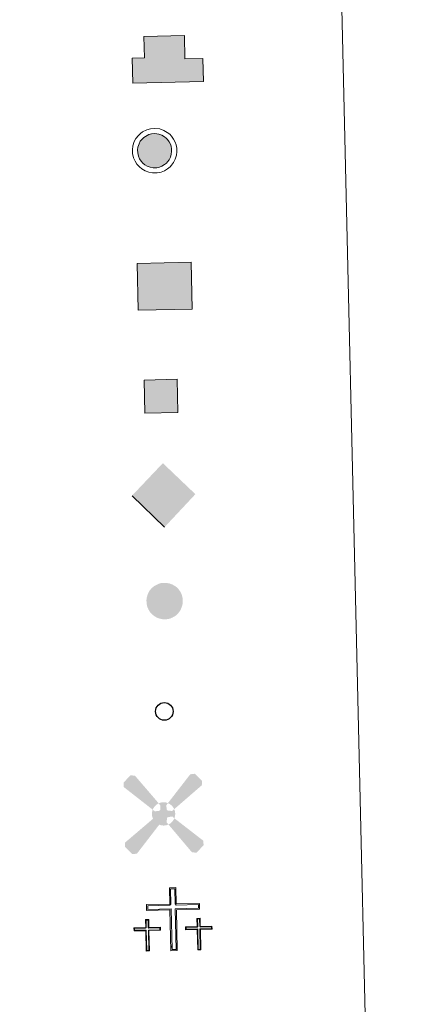
# Model space of a CAD drawing. Units: metres. Extents: x 658054 to 662576, y 720795 to 723868.
# Drawn here: x 658765 to 658852, y 722101 to 722324 of the extents above; entities that cross this region are included whole.
import ezdxf

# ---------------------------------------------------------------- set-up
doc = ezdxf.new("R2010")
doc.units = ezdxf.units.M
doc.header["$MEASUREMENT"] = 0
for name, color, linetype, lineweight in [('Carátula', 7, 'Continuous', 5), ('Edificios construcciones cerramientos', 7, 'Continuous', 5), ('Líneas de conducción', 7, 'Continuous', 5)]:
    doc.layers.add(name, color=color, linetype=linetype, lineweight=lineweight)

# ---------------------------------------------------------------- blocks, each defined once
blk = doc.blocks.new('5CEMEN')
at = {"layer": 'Carátula', "color": 7, "linetype": 'Continuous', "lineweight": 5, "flags": 128}
for points in [[(0.249154437915422, -4.213640257366933), (0.2518535093404353, 1.948057053261437), (3.772823401144706, 1.946514726732858), (3.773517779074609, 2.840087188757025), (0.2658778764307499, 2.841320718755014), (0.2630202675936744, 5.308758279774338), (-0.7105321288108826, 5.311305436422117), (-0.707674519973807, 2.843867875402793), (-4.228798809926957, 2.838745207409374), (-4.229493188089691, 1.945172745385207), (-0.7216988870641217, 1.950604209909216), (-0.7243979583727196, -4.211093100602739), (0.249154437915422, -4.213640257366933)], [(-0.7116888737073168, 2.670578017598018), (-4.052703913068399, 2.667951592127793), (-4.058699572691694, 2.121267642243765), (-0.5377296808874235, 2.119725315831602), (-0.5337637576740235, -4.042126393062063), (0.07987893396057189, -4.036336045828648), (0.07575861248187721, 2.118850668543018), (3.596882902435027, 2.123973336536437), (3.596213567536324, 2.670811684569344), (0.2618635226972401, 2.668030860833824), (0.09243362036067992, 2.838670078082941), (0.09222665219567716, 5.13266338291578), (-0.5345916302176192, 5.133846826618537), (-0.5343846620526165, 2.839853521669284), (-0.7116888737073168, 2.670578017598018)], [(-3.951027303235605, -4.169689334230497), (-3.9463452702621, -1.088917877990752), (-2.185860324301757, -1.089689041255042), (-2.20202122349292, -0.6358518202323467), (-3.949330578441732, -0.6420544479042292), (-3.947272487450391, 0.5982521279947832), (-4.427615288528614, 0.5893738163867965), (-4.429364582989365, -0.6376027704682201), (-6.203179517993703, -0.6365228107897565), (-6.187018618918955, -1.090360031928867), (-4.439863662002608, -1.090822398778982), (-4.444545695092529, -4.171593854902312), (-3.951027303235605, -4.169689334230497)], [(-4.444856147281826, -0.7306038975948468), (-6.112031169584952, -0.7319943093461916), (-6.111542103928514, -0.9987484889570624), (-4.351057158084586, -0.9995196521049365), (-4.349074196419679, -4.080445506609976), (-4.042330049676821, -4.080882830079645), (-4.044313011341728, -0.9999569758074358), (-2.283828065497801, -1.000728139071725), (-2.284317131154239, -0.7339739594608545), (-3.951492153573781, -0.73536437144503), (-4.042640501866117, -0.6398928727721795), (-4.042743986006826, 0.507103779586032), (-4.349488132749684, 0.5075411032885313), (-4.349384648608975, -0.6394555490696803), (-4.444856147281826, -0.7306038975948468)], [(3.811195084475912, -4.169454011367634), (3.809057724662125, -1.095193151617423), (5.569697068771347, -1.089299320243299), (5.573222356964834, -0.6492552829440683), (3.812583012739196, -0.6551491142017767), (3.807976109324954, 0.5853118598461151), (3.327942104660906, 0.5897635372821242), (3.332549008307979, -0.6506974367657676), (1.572064062347636, -0.6499262736178935), (1.568538774270564, -1.089970311033539), (3.329023720114492, -1.090741474181414), (3.3310066817794, -4.171667328570038), (3.811195084475912, -4.169454011367634)], [(3.330696229590103, -0.7306773711461574), (1.649882421595976, -0.7450889756437391), (1.650371487252414, -1.01184315525461), (3.410856433212757, -1.012614318402484), (3.412839394761249, -4.093540172791108), (3.732913530548103, -4.094286292907782), (3.730930568999611, -1.013360438519157), (5.478085525683127, -1.013822805252858), (5.477905256440863, -0.7337386368308216), (3.810730234137736, -0.7351290485821664), (3.732603078358807, -0.6532963356003165), (3.732499594334513, 0.4937003168743104), (3.412425458547659, 0.4944464369909838), (3.412528942688368, -0.6525502154836431), (3.330696229590103, -0.7306773711461574)], [(-4.042330049676821, -4.080882830079645), (-4.349074196419679, -4.080445506609976), (-4.349254465661943, -3.80036133795511)], [(0.07987893396057189, -4.036336045828648), (-0.5337637576740235, -4.042126393062063), (-0.5471454889047891, -3.46831927029416)], [(3.732913530548103, -4.094286292907782), (3.412839394761249, -4.093540172791108), (3.412967922049575, -3.800126015208662)]]:
    blk.add_lwpolyline(points, dxfattribs=at)
blk = doc.blocks.new('5AEGEN')
at = {"layer": 'Edificios construcciones cerramientos', "linetype": 'Continuous', "lineweight": 5}
h = blk.add_hatch(color=9, dxfattribs=at)
edge = h.paths.add_edge_path()
edge.add_line((8.65100000007078, 6.479999999981374), (8.729000000050291, 7.482000000076368))
edge.add_line((8.729000000050291, 7.482000000076368), (7.091000000014901, 9.094000000040978))
edge.add_line((7.091000000014901, 9.094000000040978), (6.04300000006333, 8.971000000135973))
edge.add_line((6.04300000006333, 8.971000000135973), (0.9920000000856817, 2.452999999979511))
edge.add_line((0.9920000000856817, 2.452999999979511), (0.990564106265083, 2.447483994299546))
edge.add_ellipse((0.0004368794616311789, 1.110602170228958e-07), major_axis=(0.06133862514095738, -2.639478489352211), ratio=0.9999635666824253, start_angle=113.55601388888891, end_angle=156.6422416666666, ccw=False)
edge.add_line((2.395365268457681, 1.111080819740891), (2.424000000115484, 1.08600000012666))
edge.add_line((2.424000000115484, 1.08600000012666), (8.65100000007078, 6.479999999981374))
h = blk.add_hatch(color=9, dxfattribs=at)
edge = h.paths.add_edge_path()
edge.add_ellipse((0.0004368794616311789, 1.110602170228958e-07), major_axis=(0.06133862514095738, -2.639478489352211), ratio=0.9999635666824253, start_angle=203.6021138888889, end_angle=246.6855833333334, ccw=False)
edge.add_line((-1.112534037558362, 2.394122797762975), (-1.106999999843538, 2.402000000001863))
edge.add_line((-1.106999999843538, 2.402000000001863), (-6.451999999815598, 8.631000000052154))
edge.add_line((-6.451999999815598, 8.631000000052154), (-7.505999999819323, 8.756000000052154))
edge.add_line((-7.505999999819323, 8.756000000052154), (-9.066999999806285, 7.070000000065193))
edge.add_line((-9.066999999806285, 7.070000000065193), (-8.993999999947846, 6.070999999996275))
edge.add_line((-8.993999999947846, 6.070999999996275), (-2.473999999929219, 0.9699999999720603))
h = blk.add_hatch(color=9, dxfattribs=at)
edge = h.paths.add_edge_path()
edge.add_line((-0.6049999999813735, -1.98699999996461), (-0.7279999998863786, -0.9399999999441206))
edge.add_line((-0.7279999998863786, -0.9399999999441206), (-0.9320000000298023, -0.7939999999944121))
edge.add_line((-0.9320000000298023, -0.7939999999944121), (-1.934999999823049, -0.7160000000149012))
edge.add_line((-1.934999999823049, -0.7160000000149012), (-2.423999999882653, -1.128999999957159))
edge.add_line((-2.423999999882653, -1.128999999957159), (-2.394143316661939, -1.111830869922414))
edge.add_ellipse((0.0004368794616311789, 1.110602170228958e-07), major_axis=(0.06133862514095738, -2.639478489352211), ratio=0.9999635666824253, start_angle=293.5739638888889, end_angle=383.5316222222222)
edge.add_line((1.110461547505111, -2.39549010922201), (1.104999999981374, -2.396999999880791))
edge.add_line((1.104999999981374, -2.396999999880791), (0.6950000000651926, -1.95699999993667))
edge.add_line((0.6950000000651926, -1.95699999993667), (0.7700000000186265, -0.9039999998640269))
edge.add_line((0.7700000000186265, -0.9039999998640269), (0.9680000001098961, -0.75))
edge.add_line((0.9680000001098961, -0.75), (1.962999999988824, -0.575999999884516))
edge.add_line((1.962999999988824, -0.575999999884516), (2.472999999998137, -1.014999999897555))
edge.add_line((2.472999999998137, -1.014999999897555), (2.451406678417698, -0.981288202572614))
edge.add_ellipse((0.0004368794616311789, 1.110602170228958e-07), major_axis=(0.06133862514095738, -2.639478489352211), ratio=0.9999635666824253, start_angle=66.84995000000002, end_angle=113.5560138888889)
edge.add_line((2.395365268457681, 1.111080819740891), (2.424000000115484, 1.08600000012666))
edge.add_line((2.424000000115484, 1.08600000012666), (1.935000000055879, 0.6729999999515712))
edge.add_line((1.935000000055879, 0.6729999999515712), (0.9320000000298023, 0.75))
edge.add_line((0.9320000000298023, 0.75), (0.7280000001192093, 0.9450000000651926))
edge.add_line((0.7280000001192093, 0.9450000000651926), (0.6040000000502914, 1.942999999970198))
edge.add_line((0.6040000000502914, 1.942999999970198), (0.9920000000856817, 2.452999999979511))
edge.add_line((0.9920000000856817, 2.452999999979511), (0.9905639875214547, 2.447484042262658))
edge.add_ellipse((0.0004368794616311789, 1.110602170228958e-07), major_axis=(0.06133862514095738, -2.639478489352211), ratio=0.9999635666824253, start_angle=156.6422444444444, end_angle=203.6021138888889)
edge.add_line((-1.112534037558362, 2.394122797762975), (-1.106999999843538, 2.402000000001863))
edge.add_line((-1.106999999843538, 2.402000000001863), (-0.7459999998100102, 1.911000000080094))
edge.add_line((-0.7459999998100102, 1.911000000080094), (-0.7709999999497086, 0.9089999999850988))
edge.add_line((-0.7709999999497086, 0.9089999999850988), (-0.9679999998770654, 0.7060000000055879))
edge.add_line((-0.9679999998770654, 0.7060000000055879), (-1.963999999919906, 0.584000000031665))
edge.add_line((-1.963999999919906, 0.584000000031665), (-2.473999999929219, 0.9699999999720603))
edge.add_line((-2.473999999929219, 0.9699999999720603), (-2.447707939893007, 0.9883157033473253))
edge.add_ellipse((0.0004368794616311789, 1.110602170228958e-07), major_axis=(0.06133862514095738, -2.639478489352211), ratio=0.9999635666824253, start_angle=246.6855861111111, end_angle=336.8894333333333)
edge.add_line((-0.9791223420761526, -2.451732868561521), (-0.9949999998789281, -2.445999999996275))
edge.add_line((-0.9949999998789281, -2.445999999996275), (-0.6049999999813735, -1.98699999996461))
h = blk.add_hatch(color=9, dxfattribs=at)
edge = h.paths.add_edge_path()
edge.add_line((-6.042999999830499, -9.014999999897555), (-0.9949999998789281, -2.445999999996275))
edge.add_line((-0.9949999998789281, -2.445999999996275), (-0.9791223420761526, -2.451732868561521))
edge.add_ellipse((0.0004368794616311789, 1.110602170228958e-07), major_axis=(0.06133862514095738, -2.639478489352211), ratio=0.9999635666824253, start_angle=293.5739638888889, end_angle=336.88943333333333, ccw=False)
edge.add_line((-2.394143316661939, -1.111830869922414), (-2.423999999882653, -1.128999999957159))
edge.add_line((-2.423999999882653, -1.128999999957159), (-8.702999999979511, -6.476000000024214))
edge.add_line((-8.702999999979511, -6.476000000024214), (-8.72899999981746, -7.474999999860302))
edge.add_line((-8.72899999981746, -7.474999999860302), (-7.091000000014901, -9.088999999919906))
edge.add_line((-7.091000000014901, -9.088999999919906), (-6.042999999830499, -9.014999999897555))
h = blk.add_hatch(color=9, dxfattribs=at)
edge = h.paths.add_edge_path()
edge.add_line((6.454000000143424, -8.726000000024214), (7.50400000018999, -8.75))
edge.add_line((7.50400000018999, -8.75), (9.065000000176951, -7.064000000013039))
edge.add_line((9.065000000176951, -7.064000000013039), (8.992000000085682, -6.064999999944121))
edge.add_line((8.992000000085682, -6.064999999944121), (2.472999999998137, -1.014999999897555))
edge.add_line((2.472999999998137, -1.014999999897555), (2.451406678417698, -0.981288202572614))
edge.add_ellipse((0.0004368794616311789, 1.110602170228958e-07), major_axis=(0.06133862514095738, -2.639478489352211), ratio=0.9999635666824253, start_angle=23.53162222222221, end_angle=66.84994999999998, ccw=False)
edge.add_line((1.110461547505111, -2.39549010922201), (1.104999999981374, -2.396999999880791))
edge.add_line((1.104999999981374, -2.396999999880791), (6.454000000143424, -8.726000000024214))
blk = doc.blocks.new('5STFER')
at = {"layer": 'Líneas de conducción', "color": 250, "linetype": 'Continuous', "lineweight": 5}
blk.add_line((0.1940000001341105, -7.263999999966472), (-7.173999999882653, -0.1339999998454005), dxfattribs=at)
blk.add_solid([(-0.1929999999701977, 7.230000000214204), (-7.173999999882653, -0.1339999998454005), (7.172000000020489, 0.2000000001862645), (0.1940000001341105, -7.263999999966472)], dxfattribs=at)
blk = doc.blocks.new('5PTT')
at = {"layer": 'Líneas de conducción', "color": 250, "linetype": 'Continuous', "lineweight": 25}
blk.add_circle((0.0002282178029417992, 0.0004360498860478401), 1.995000006667075, dxfattribs=at)

msp = doc.modelspace()

# ---------------------------------------------------------------- hatches: boundary and pattern name
at = {"layer": 'Carátula', "linetype": 'Continuous', "lineweight": 15}
for color, points in [(32, [(658790.23, 722309.1699999999), (658790.1000000001, 722314.8300000001), (658792.8400000001, 722314.8900000001), (658792.72, 722319.79), (658801.8800000001, 722320.01), (658802, 722314.71), (658806.1000000001, 722314.8), (658806.22, 722309.54)]), (33, [(658791.46, 722257.75), (658791.21, 722268.3800000001), (658803.4299999999, 722268.6699999999), (658803.6799999999, 722258.03)])]:
    msp.add_hatch(color=color, dxfattribs=at).paths.add_polyline_path(points)
at = {"layer": 'Carátula', "linetype": 'Continuous', "lineweight": 5}
for color, points in [(232, [(658794.81, 722290.05), (658794.1300000001, 722290.1799999999), (658793.5, 722290.3800000001), (658792.94, 722290.73), (658792.51, 722291.1000000001), (658792.0800000001, 722291.55), (658791.74, 722292.06), (658791.49, 722292.6400000001), (658791.3300000001, 722293.3900000001), (658791.3, 722294.0700000001), (658791.3600000001, 722294.71), (658791.6300000001, 722295.48), (658791.9099999999, 722296.03), (658792.3400000001, 722296.54), (658792.71, 722296.8900000001), (658793.05, 722297.1300000001), (658793.8400000001, 722297.53), (658794.4099999999, 722297.71), (658795.1699999999, 722297.76), (658796.0800000001, 722297.6400000001), (658796.76, 722297.3999999999), (658797.3899999999, 722297.05), (658797.78, 722296.74), (658798.0700000001, 722296.4299999999), (658798.46, 722295.8999999999), (658798.71, 722295.3999999999), (658798.8800000001, 722294.9099999999), (658798.99, 722294.3300000001), (658798.99, 722293.69), (658798.9199999999, 722293.1100000001), (658798.72, 722292.44), (658798.4099999999, 722291.8400000001), (658798.0800000001, 722291.3700000001), (658797.8500000001, 722291.1000000001), (658797.3999999999, 722290.75), (658796.8200000001, 722290.4199999999), (658796.27, 722290.19), (658795.6300000001, 722290.05)]), (254, [(658792.9199999999, 722234.45), (658792.75, 722241.95), (658800.24, 722242.1300000001), (658800.4199999999, 722234.6300000001)]), (250, [(658797.06, 722187.78), (658796.3200000001, 722187.9199999999), (658795.6699999999, 722188.1499999999), (658795.04, 722188.53), (658794.6000000001, 722188.8999999999), (658794.1200000001, 722189.4099999999), (658793.79, 722189.94), (658793.5, 722190.56), (658793.3400000001, 722191.3700000001), (658793.3, 722192.0900000001), (658793.3899999999, 722192.77), (658793.6499999999, 722193.6000000001), (658793.95, 722194.19), (658794.3999999999, 722194.74), (658794.81, 722195.1100000001), (658795.1699999999, 722195.3800000001), (658796.02, 722195.8), (658796.6300000001, 722195.99), (658797.45, 722196.03), (658798.4099999999, 722195.9299999999), (658799.1399999999, 722195.6699999999), (658799.79, 722195.3), (658800.22, 722194.97), (658800.55, 722194.6200000001), (658800.96, 722194.05), (658801.23, 722193.52), (658801.3999999999, 722192.98), (658801.54, 722192.3800000001), (658801.53, 722191.6799999999), (658801.45, 722191.06), (658801.22, 722190.3500000001), (658800.9199999999, 722189.71), (658800.55, 722189.22), (658800.3, 722188.9099999999), (658799.8300000001, 722188.54), (658799.21, 722188.19), (658798.6200000001, 722187.9299999999), (658797.94, 722187.8)])]:
    msp.add_hatch(color=color, dxfattribs=at).paths.add_polyline_path(points)

# ---------------------------------------------------------------- linework, layer by layer
at = {"layer": 'Carátula', "color": 1, "linetype": 'Continuous', "lineweight": 15, "flags": 128}
msp.add_lwpolyline([(658790.23, 722309.1699999999), (658806.22, 722309.54), (658806.1000000001, 722314.8), (658802, 722314.71), (658801.8800000001, 722320.01), (658792.72, 722319.79), (658792.8400000001, 722314.8900000001), (658790.1000000001, 722314.8300000001)], close=True, dxfattribs=at)
at = {"layer": 'Carátula', "color": 1, "linetype": 'Continuous', "lineweight": 5, "flags": 128}
for points in [[(658791.48, 722297.3600000001), (658790.9199999999, 722296.6799999999), (658790.53, 722295.96), (658790.22, 722294.97), (658790.1200000001, 722294.1100000001), (658790.1599999999, 722293.23), (658790.3800000001, 722292.25), (658790.72, 722291.5), (658791.1300000001, 722290.8300000001), (658791.71, 722290.24), (658792.24, 722289.77), (658793.01, 722289.31), (658793.8200000001, 722289.03), (658794.7, 722288.8700000001), (658795.76, 722288.8700000001), (658796.6200000001, 722289.05), (658797.3700000001, 722289.3500000001), (658798.06, 722289.79), (658798.6699999999, 722290.24), (658799, 722290.6499999999), (658799.4299999999, 722291.22), (658799.81, 722292.01), (658800.0700000001, 722292.8600000001), (658800.1699999999, 722293.6000000001), (658800.1699999999, 722294.46), (658800.01, 722295.2), (658799.8, 722295.8500000001), (658799.46, 722296.5), (658798.99, 722297.19), (658798.56, 722297.6200000001), (658798.03, 722298.05), (658797.24, 722298.47), (658796.3500000001, 722298.81), (658795.21, 722298.94), (658794.19, 722298.8800000001), (658793.4099999999, 722298.6200000001), (658792.4199999999, 722298.1400000001), (658791.95, 722297.79)], [(658792.3400000001, 722296.54), (658791.9099999999, 722296.03), (658791.6300000001, 722295.48), (658791.3600000001, 722294.71), (658791.3, 722294.0700000001), (658791.3300000001, 722293.3900000001), (658791.49, 722292.6400000001), (658791.74, 722292.06), (658792.0800000001, 722291.55), (658792.51, 722291.1000000001), (658792.94, 722290.73), (658793.5, 722290.3800000001), (658794.1300000001, 722290.1799999999), (658794.81, 722290.05), (658795.6300000001, 722290.05), (658796.27, 722290.19), (658796.8200000001, 722290.4199999999), (658797.3999999999, 722290.75), (658797.8500000001, 722291.1000000001), (658798.0800000001, 722291.3700000001), (658798.4099999999, 722291.8400000001), (658798.72, 722292.44), (658798.9199999999, 722293.1100000001), (658798.99, 722293.69), (658798.99, 722294.3300000001), (658798.8800000001, 722294.9099999999), (658798.71, 722295.3999999999), (658798.46, 722295.8999999999), (658798.0700000001, 722296.4299999999), (658797.78, 722296.74), (658797.3899999999, 722297.05), (658796.76, 722297.3999999999), (658796.0800000001, 722297.6400000001), (658795.1699999999, 722297.76), (658794.4099999999, 722297.71), (658793.8400000001, 722297.53), (658793.05, 722297.1300000001), (658792.71, 722296.8900000001)]]:
    msp.add_lwpolyline(points, close=True, dxfattribs=at)
at = {"layer": 'Carátula', "color": 7, "linetype": 'Continuous', "lineweight": 5}
for points in [[(658122.3700000001, 720795.29), (662576.1799999999, 720898.53), (662507.3500000001, 723867.73), (658053.54, 723764.49)], [(658386.71, 722533.96), (658832.51, 722544.3), (658871.6100000001, 720857.6699999999), (658425.81, 720847.3300000001)]]:
    msp.add_3dface(points, dxfattribs=at)
at = {"layer": 'Carátula', "color": 1, "linetype": 'Continuous', "lineweight": 15}
msp.add_3dface([(658791.46, 722257.75), (658803.6799999999, 722258.03), (658803.4299999999, 722268.6699999999), (658791.21, 722268.3800000001)], dxfattribs=at)
at = {"layer": 'Carátula', "color": 250, "linetype": 'Continuous', "lineweight": 5}
msp.add_3dface([(658792.9199999999, 722234.45), (658800.4199999999, 722234.6300000001), (658800.24, 722242.1300000001), (658792.75, 722241.95)], dxfattribs=at)

# ---------------------------------------------------------------- block references
at = {"layer": 'Carátula', "color": 7, "linetype": 'Continuous', "lineweight": 5, "xscale": 1.499973903776493, "yscale": 1.499973903776494, "zscale": 1.499973903776493, "rotation": 1.327050527523293}
msp.add_blockref('5CEMEN', (658799.76, 722119.06), dxfattribs=at)
at = {"layer": 'Edificios construcciones cerramientos', "color": 9, "linetype": 'Continuous', "lineweight": 5}
msp.add_blockref('5AEGEN', (658797.1799999999, 722143.71), dxfattribs=at)
at = {"layer": 'Líneas de conducción', "color": 250, "linetype": 'Continuous', "lineweight": 5}
msp.add_blockref('5STFER', (658797.21, 722215.9099999999), dxfattribs=at)
at = {"layer": 'Líneas de conducción', "color": 250, "linetype": 'Continuous', "lineweight": 25}
msp.add_blockref('5PTT', (658797.3500000001, 722166.9199999999), dxfattribs=at)

doc.saveas('drawing.dxf')
